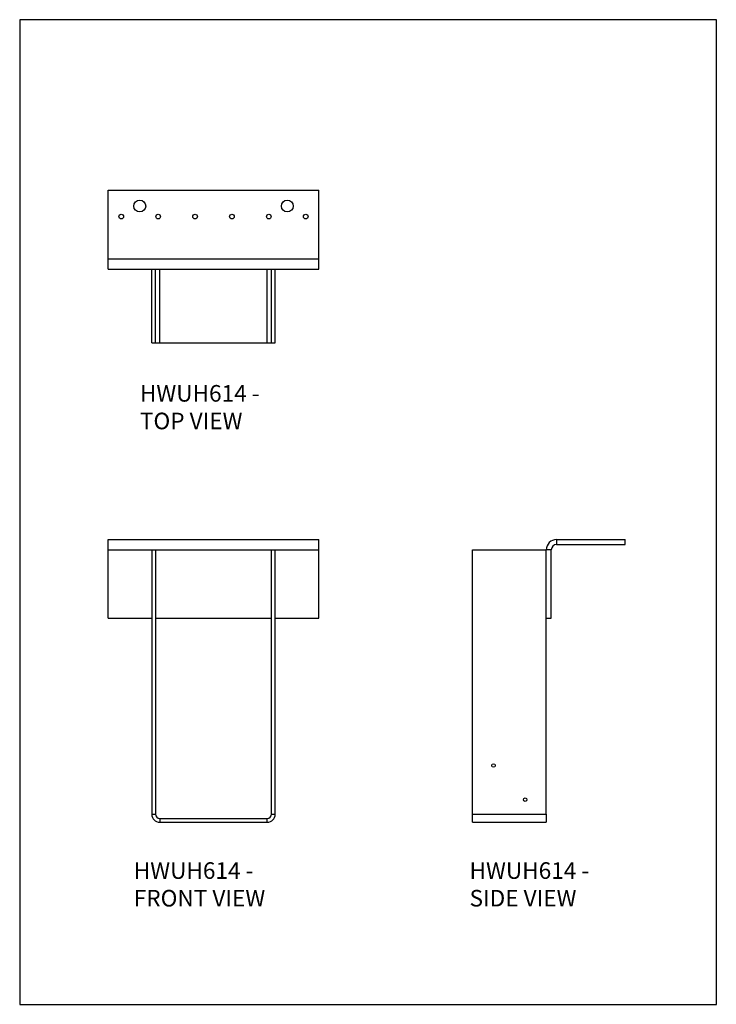
# Model space of a CAD drawing. Units: millimetres. Extents: x -1464 to -624, y -619 to 569.
import ezdxf

# ---------------------------------------------------------------- set-up
doc = ezdxf.new("R2010")
doc.units = ezdxf.units.MM
doc.header["$MEASUREMENT"] = 0
doc.layers.get('0').update_dxf_attribs({"linetype": 'CONTINUOUS'})
doc.layers.add('OBJ', color=179, linetype='CONTINUOUS')
doc.styles.add('SLDTEXTSTYLE0', font='TXT', dxfattribs={"width": 0.605})

msp = doc.modelspace()

# ---------------------------------------------------------------- linework, layer by layer
at = {"color": 7, "linetype": 'Continuous', "lineweight": 25}
for p, q in [((-1357.3, 280.6), (-1357.3, 363.2)), ((-1357.3, 363.2), (-1103, 363.2)), ((-1103, 280.6), (-1103, 363.2)), ((-1357.3, 280.6), (-1103, 280.6)), ((-1357.3, 268.2), (-1357.3, 280.6)), ((-1103, 268.2), (-1103, 280.6)), ((-1357.3, 268.2), (-1103, 268.2)), ((-1304.6, 179.2), (-1304.6, 268.2)), ((-1304.6, 268.2), (-1300.1, 268.2)), ((-1300.1, 179.2), (-1300.1, 268.2)), ((-1295, 179.2), (-1295, 268.2)), ((-1165.3, 179.2), (-1165.3, 268.2)), ((-1160.2, 179.2), (-1160.2, 268.2)), ((-1160.2, 268.2), (-1155.7, 268.2)), ((-1155.7, 179.2), (-1155.7, 268.2)), ((-1304.6, 179.2), (-1300.1, 179.2)), ((-1300.1, 179.2), (-1295, 179.2)), ((-1295, 179.2), (-1165.3, 179.2)), ((-1165.3, 179.2), (-1160.2, 179.2)), ((-1160.2, 179.2), (-1155.7, 179.2)), ((-1357.3, -58.1), (-1103, -58.1)), ((-1357.3, -70.6), (-1357.3, -58.1)), ((-1103, -70.6), (-1103, -58.1)), ((-816.5, -58.1), (-816.5, -64.2)), ((-816.5, -58.1), (-733.9, -58.1)), ((-733.9, -64.2), (-733.9, -58.1)), ((-1357.3, -153.2), (-1357.3, -70.6)), ((-1357.3, -70.6), (-1304.6, -70.6)), ((-1304.6, -70.6), (-1300.1, -70.6)), ((-1304.6, -70.6), (-1304.6, -389.7)), ((-1300.1, -70.6), (-1300.1, -389.7)), ((-1300.1, -70.6), (-1160.2, -70.6)), ((-1160.2, -70.6), (-1155.7, -70.6)), ((-1160.2, -389.7), (-1160.2, -70.6)), ((-1155.7, -389.7), (-1155.7, -70.6)), ((-1155.7, -70.6), (-1103, -70.6)), ((-1103, -153.2), (-1103, -70.6)), ((-917.9, -389.7), (-917.9, -70.6)), ((-917.9, -70.6), (-828.9, -70.6)), ((-822.8, -70.6), (-828.9, -70.6)), ((-828.9, -153.2), (-828.9, -70.6)), ((-822.8, -153.2), (-822.8, -70.6)), ((-816.5, -64.2), (-733.9, -64.2)), ((-1357.3, -153.2), (-1304.6, -153.2)), ((-1300.1, -153.2), (-1160.2, -153.2)), ((-1155.7, -153.2), (-1103, -153.2)), ((-828.9, -389.7), (-828.9, -153.2)), ((-828.9, -153.2), (-822.8, -153.2)), ((-1304.6, -389.7), (-1300.1, -389.7)), ((-1160.2, -389.7), (-1155.7, -389.7)), ((-917.9, -389.7), (-828.9, -389.7)), ((-917.9, -399.3), (-917.9, -389.7)), ((-828.9, -389.7), (-828.9, -399.3)), ((-1295, -394.8), (-1295, -399.3)), ((-1295, -394.8), (-1165.3, -394.8)), ((-1295, -399.3), (-1165.3, -399.3)), ((-1165.3, -399.3), (-1165.3, -394.8)), ((-917.9, -399.3), (-828.9, -399.3))]:
    msp.add_line(p, q, dxfattribs=at)
msp.add_lwpolyline([(-1463.8, -619), (-623.8, -619), (-623.8, 569), (-1463.8, 569)], close=True)
for centre, radius in [((-1319.1, 344.2), 7.15), ((-1141.2, 344.2), 7.15), ((-1341.4, 331.5), 2.77), ((-1296.9, 331.5), 2.77), ((-1252.4, 331.5), 2.77), ((-1207.9, 331.5), 2.77), ((-1163.4, 331.5), 2.77), ((-1118.9, 331.5), 2.77), ((-892.5, -330.8), 2.08), ((-854.3, -372.1), 2.08)]:
    msp.add_circle(centre, radius, dxfattribs=at)
for centre, radius, start, end in [((-816.5, -70.6), 12.4, 90, 180), ((-816.5, -70.6), 6.36, 90, 180), ((-1295, -389.7), 9.64, 180, 270), ((-1295, -389.7), 5.09, 180, 270), ((-1165.3, -389.7), 9.64, 270, 0), ((-1165.3, -389.7), 5.09, 270, 0)]:
    msp.add_arc(centre, radius, start, end, dxfattribs=at)

# ---------------------------------------------------------------- texts
at = {"layer": 'OBJ', "color": 7, "char_height": 20, "attachment_point": 1, "style": 'SLDTEXTSTYLE0'}
for s, insert in [('{\\fArial|b0|i0|c0|p34;HWUH614 - TOP VIEW}', (-1318.9, 128.2)), ('{\\fArial|b0|i0|c0|p34;HWUH614 - FRONT VIEW}', (-1326.3, -447.6)), ('{\\fArial|b0|i0|c0|p34;HWUH614 - SIDE VIEW}', (-921.4, -447.6))]:
    msp.add_mtext(s, dxfattribs=dict(at, insert=insert))

doc.saveas('drawing.dxf')
